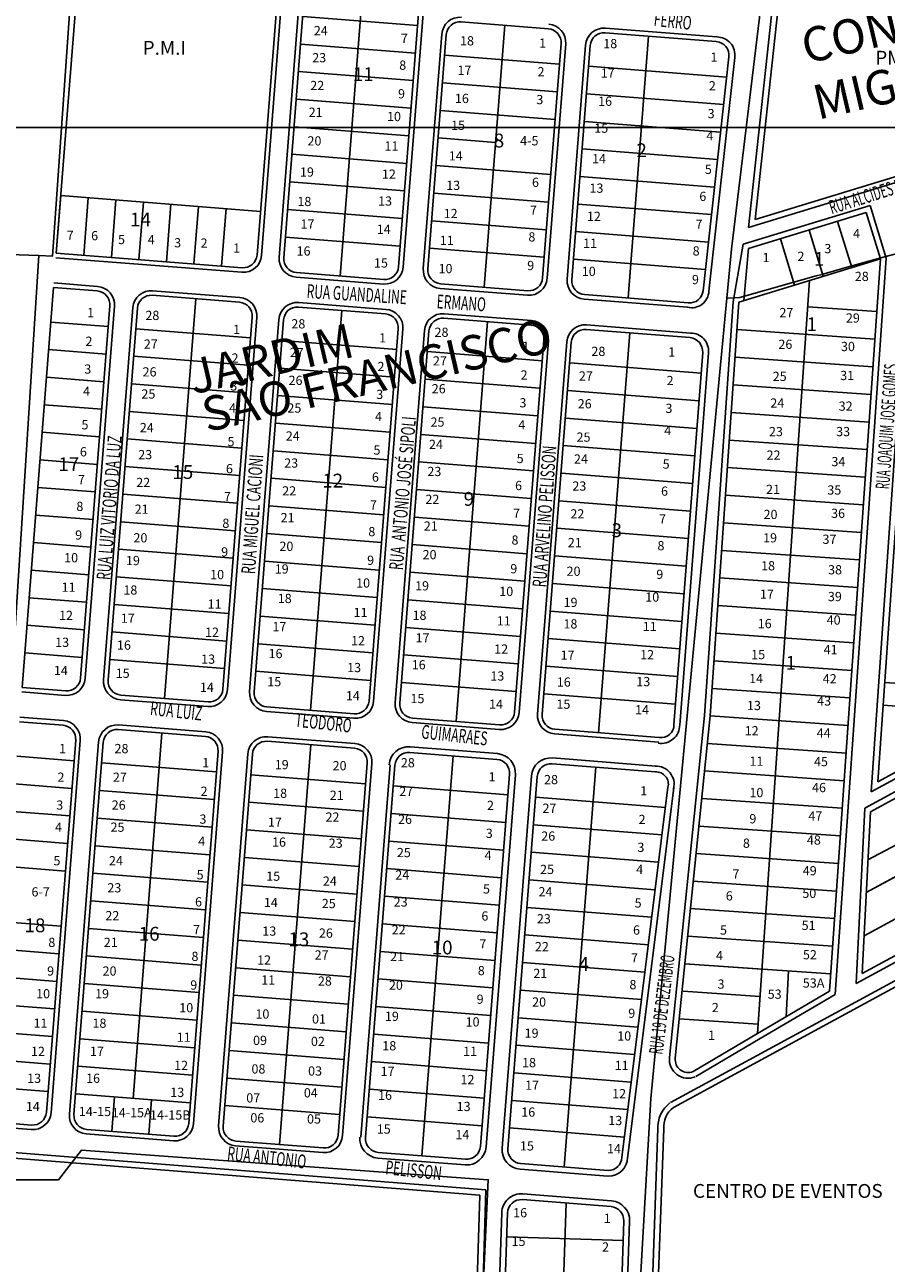
# Model space of a CAD drawing. Units: metres. Extents: x 423355 to 497533, y 7418034 to 7441460.
# Drawn here: x 435378 to 435752, y 7427501 to 7428038 of the extents above; entities that cross this region are included whole.
import ezdxf
from ezdxf.enums import TextEntityAlignment as Align

# ---------------------------------------------------------------- set-up
doc = ezdxf.new("R2010")
doc.units = ezdxf.units.M
for name, color, linetype in [('BAIRROS', 1, 'Continuous'), ('DESENHO_LOTES', 3, 'Continuous'), ('DESENHO_QUADRAS', 2, 'Continuous'), ('MALHA_COORD_UTM', 8, 'Continuous'), ('MEIO_FIO', 8, 'Continuous'), ('NOME_BAIRROS', 1, 'Continuous'), ('NOME_LOTES', 7, 'Continuous'), ('NOME_QUADRAS', 7, 'Continuous'), ('NOME_RUAS', 7, 'Continuous')]:
    doc.layers.add(name, color=color, linetype=linetype)
doc.styles.add('ARIAL', font='arial.ttf')

msp = doc.modelspace()

# ---------------------------------------------------------------- linework, layer by layer
at = {"layer": 'BAIRROS'}
for points in [[(435313.5512, 7428047.6), (435324.1373, 7427940.262), (435384.317, 7427938.2052), (435390.3553, 7427937.9988), (435400.1685, 7428078.2429)], [(435400.1685, 7428078.2429), (435390.3553, 7427937.9988), (435384.317, 7427938.2052), (435384.317, 7427938.2052), (435358.7226, 7427537.2249), (435392.9036, 7427537.2249), (435402.8731, 7427550.0428), (435579.4753, 7427537.2249), (435573.7784, 7427416.1669)], [(435642.5445, 7427441.6711), (435650.0521, 7427572.4291), (435683.0709, 7427919.7162), (435685.0877, 7427940.9289), (435698.8517, 7428054.7947)], [(435698.8517, 7428054.7947), (435685.0877, 7427940.9289), (435683.0709, 7427919.7162), (435688.7801, 7427920.0498), (435711.1964, 7427926.3587), (435721.8427, 7427929.3551), (435724.2924, 7427930.0446), (435735.371, 7427933.1626), (435751.6065, 7427937.732), (435764.2735, 7427940.9362)], [(435764.2735, 7427940.9362), (435751.6065, 7427937.732), (435735.371, 7427933.1626), (435724.2924, 7427930.0446), (435721.8427, 7427929.3551), (435711.1964, 7427926.3587), (435688.7801, 7427920.0498), (435683.0709, 7427919.7162), (435650.0521, 7427572.4291), (435642.5445, 7427441.6711)]]:
    msp.add_lwpolyline(points, dxfattribs=at)
at = {"layer": 'DESENHO_LOTES'}
for p, q in [((435515.1748, 7427929.3396), (435529.8331, 7428115.6755)), ((435548.8029, 7428038.0372), (435498.9568, 7428041.9583)), ((435577.74, 7427924.4774), (435586.6803, 7428038.1262)), ((435547.8618, 7428026.0741), (435498.0158, 7428029.9953)), ((435640.2326, 7427919.8146), (435649.1659, 7428033.3745)), ((435610.4269, 7428021.2118), (435560.5809, 7428025.133)), ((435683.0592, 7428015.6619), (435623.0666, 7428020.3813)), ((435546.9207, 7428014.1111), (435497.0747, 7428018.0323)), ((435609.4858, 7428009.2488), (435559.6398, 7428013.17)), ((435681.7395, 7428003.7287), (435622.1255, 7428008.4183)), ((435545.9796, 7428002.148), (435496.1336, 7428006.0692)), ((435608.5448, 7427997.2858), (435558.6988, 7428001.207)), ((435545.0385, 7427990.185), (435495.1925, 7427994.1062)), ((435680.4197, 7427991.7954), (435621.1844, 7427996.4552)), ((435582.6807, 7427987.2833), (435557.7577, 7427989.2439)), ((435544.0974, 7427978.222), (435494.2514, 7427982.1431)), ((435679.0999, 7427979.8622), (435620.2433, 7427984.4922)), ((435606.6626, 7427973.3597), (435556.8166, 7427977.2809)), ((435543.1563, 7427966.2589), (435493.3103, 7427970.1801)), ((435677.7801, 7427967.9289), (435619.3022, 7427972.5291)), ((435605.7215, 7427961.3966), (435555.8755, 7427965.3178)), ((435480.6195, 7427957.3996), (435393.8874, 7427964.2224)), ((435403.8899, 7427938.3583), (435405.8505, 7427963.2813)), ((435415.8529, 7427937.4173), (435417.8135, 7427962.3403)), ((435427.816, 7427936.4762), (435429.7766, 7427961.3992)), ((435439.779, 7427935.5351), (435441.7396, 7427960.4581)), ((435451.742, 7427934.594), (435453.7026, 7427959.517)), ((435676.4604, 7427955.9957), (435618.3611, 7427960.5661)), ((435463.7051, 7427933.6529), (435465.6657, 7427958.5759)), ((435542.2153, 7427954.2959), (435492.3693, 7427958.2171)), ((435604.7804, 7427949.4336), (435554.9344, 7427953.3548)), ((435675.1406, 7427944.0624), (435617.4201, 7427948.603)), ((435724.9201, 7427929.2344), (435718.7913, 7427949.2679)), ((435737.3514, 7427933.0375), (435731.2226, 7427953.071)), ((435541.2742, 7427942.3328), (435491.4282, 7427946.254)), ((435712.4888, 7427925.4314), (435706.36, 7427945.4649)), ((435603.8393, 7427937.4706), (435553.9933, 7427941.3917)), ((435673.8208, 7427932.1292), (435616.479, 7427936.64)), ((435719.0578, 7427927.441), (435696.3678, 7427600.6277)), ((435438.9138, 7427746.0193), (435452.5595, 7427919.4834)), ((435502.3558, 7427740.9217), (435516.0015, 7427914.3858)), ((435718.261, 7427915.9637), (435748.1889, 7427913.8858)), ((435414.4971, 7427907.4312), (435389.5741, 7427909.3918)), ((435476.3062, 7427902.569), (435426.4602, 7427906.4901)), ((435565.5227, 7427736.0594), (435579.1684, 7427909.5235)), ((435687.5019, 7427906.0703), (435747.3578, 7427901.9146)), ((435539.7482, 7427897.4714), (435489.9022, 7427901.3926)), ((435413.556, 7427895.4682), (435388.633, 7427897.4288)), ((435475.3651, 7427890.6059), (435425.5191, 7427894.5271)), ((435602.915, 7427892.6092), (435553.069, 7427896.5303)), ((435538.8071, 7427885.5084), (435488.9611, 7427889.4296)), ((435671.9827, 7427887.1759), (435614.8781, 7427891.6681)), ((435686.6708, 7427894.0991), (435746.5267, 7427889.9435)), ((435412.615, 7427883.5051), (435387.692, 7427885.4657)), ((435601.9739, 7427880.6461), (435552.1279, 7427884.5673)), ((435474.424, 7427878.6429), (435424.578, 7427882.5641)), ((435671.0556, 7427875.2117), (435613.937, 7427879.705)), ((435685.8396, 7427882.1279), (435745.6955, 7427877.9723)), ((435411.6739, 7427871.5421), (435386.7509, 7427873.5027)), ((435537.866, 7427873.5453), (435488.02, 7427877.4665)), ((435473.4829, 7427866.6798), (435423.6369, 7427870.601)), ((435601.0329, 7427868.6831), (435551.1869, 7427872.6043)), ((435670.1286, 7427863.2476), (435612.9959, 7427867.742)), ((435685.0085, 7427870.1568), (435744.8644, 7427866.0011)), ((435536.9249, 7427861.5823), (435487.0789, 7427865.5035)), ((435410.7328, 7427859.5791), (435385.8098, 7427861.5397)), ((435472.5418, 7427854.7168), (435422.6958, 7427858.638)), ((435600.0918, 7427856.72), (435550.2458, 7427860.6412)), ((435684.1773, 7427858.1856), (435744.0333, 7427854.0299)), ((435535.9838, 7427849.6193), (435486.1378, 7427853.5404)), ((435669.2015, 7427851.2834), (435612.0548, 7427855.7789)), ((435669.2015, 7427851.2834), (435612.0548, 7427855.7789)), ((435409.7917, 7427847.616), (435384.8687, 7427849.5766)), ((435471.6008, 7427842.7538), (435421.7548, 7427846.6749)), ((435599.1507, 7427844.757), (435549.3047, 7427848.6782)), ((435683.3462, 7427846.2144), (435743.2021, 7427842.0587)), ((435535.0427, 7427837.6562), (435485.1967, 7427841.5774)), ((435668.2745, 7427839.3193), (435611.1137, 7427843.8159)), ((435408.8506, 7427835.653), (435383.9276, 7427837.6136)), ((435598.2096, 7427832.7939), (435548.3636, 7427836.7151)), ((435470.6597, 7427830.7907), (435420.8137, 7427834.7119)), ((435667.3474, 7427827.3552), (435610.1727, 7427831.8529)), ((435682.5151, 7427834.2432), (435742.371, 7427830.0875)), ((435407.9095, 7427823.6899), (435382.9865, 7427825.6505)), ((435534.1017, 7427825.6932), (435484.2557, 7427829.6144)), ((435597.2685, 7427820.8309), (435547.4225, 7427824.7521)), ((435469.7186, 7427818.8277), (435419.8726, 7427822.7489)), ((435666.4204, 7427815.391), (435609.2316, 7427819.8898)), ((435681.6839, 7427822.272), (435741.5399, 7427818.1164)), ((435533.1606, 7427813.7301), (435483.3146, 7427817.6513)), ((435406.9685, 7427811.7269), (435382.0455, 7427813.6875)), ((435468.7775, 7427806.8646), (435418.9315, 7427810.7858)), ((435596.3274, 7427808.8679), (435546.4814, 7427812.789)), ((435680.8528, 7427810.3009), (435740.7087, 7427806.1452)), ((435532.2195, 7427801.7671), (435482.3735, 7427805.6883)), ((435665.4933, 7427803.4269), (435608.2905, 7427807.9268)), ((435406.0274, 7427799.7639), (435381.1044, 7427801.7244)), ((435467.8364, 7427794.9016), (435417.9904, 7427798.8228)), ((435595.3864, 7427796.9048), (435545.5404, 7427800.826)), ((435680.0217, 7427798.3297), (435739.8776, 7427794.174)), ((435531.2784, 7427789.804), (435481.4324, 7427793.7252)), ((435664.5663, 7427791.4627), (435607.3494, 7427795.9637)), ((435405.0863, 7427787.8008), (435380.1633, 7427789.7614)), ((435594.4453, 7427784.9418), (435544.5993, 7427788.863)), ((435743.6734, 7427661.828), (435982.6575, 7427791.557)), ((435466.8953, 7427782.9385), (435417.0493, 7427786.8597)), ((435530.3373, 7427777.841), (435480.4913, 7427781.7622)), ((435663.6393, 7427779.4986), (435606.4083, 7427784.0007)), ((435679.1905, 7427786.3585), (435739.0464, 7427782.2028)), ((435404.1452, 7427775.8378), (435379.2222, 7427777.7984)), ((435593.5042, 7427772.9787), (435543.6582, 7427776.8999)), ((435465.9543, 7427770.9755), (435416.1082, 7427774.8967)), ((435662.7122, 7427767.5344), (435605.4672, 7427772.0377)), ((435678.3594, 7427774.3873), (435738.2153, 7427770.2316)), ((435403.2041, 7427763.8747), (435378.2811, 7427765.8353)), ((435529.3962, 7427765.878), (435479.5502, 7427769.7992)), ((435465.0132, 7427759.0125), (435415.1672, 7427762.9336)), ((435592.5631, 7427761.0157), (435542.7171, 7427764.9369)), ((435677.5283, 7427762.4161), (435737.3842, 7427758.2604)), ((435528.4552, 7427753.9149), (435478.6091, 7427757.8361)), ((435661.7852, 7427755.5703), (435604.5261, 7427760.0746)), ((435591.622, 7427749.0527), (435541.776, 7427752.9738)), ((435676.6971, 7427750.4449), (435736.553, 7427746.2893)), ((435781.5808, 7427750.974), (435751.6529, 7427753.0519)), ((435660.8581, 7427743.6061), (435603.5851, 7427748.1116)), ((435780.8882, 7427740.9981), (435750.9602, 7427743.0759)), ((435675.866, 7427738.4738), (435735.7219, 7427734.3181)), ((435425.2681, 7427572.5552), (435437.7375, 7427731.0655)), ((435488.8915, 7427552.5038), (435502.5373, 7427725.9679)), ((435674.6484, 7427726.5294), (435734.8908, 7427722.3469)), ((435399.6751, 7427719.0133), (435374.7521, 7427720.9739)), ((435461.4841, 7427714.1511), (435411.6381, 7427718.0722)), ((435550.7006, 7427547.6415), (435564.3463, 7427721.1056)), ((435526.2839, 7427709.0535), (435476.4379, 7427712.9747)), ((435673.4308, 7427714.5851), (435734.0596, 7427710.3757)), ((435398.734, 7427707.0503), (435373.811, 7427709.0109)), ((435588.093, 7427704.1913), (435538.247, 7427708.1124)), ((435460.543, 7427702.188), (435410.697, 7427706.1092)), ((435656.4677, 7427698.8125), (435600.056, 7427703.2502)), ((435672.2132, 7427702.6407), (435733.2285, 7427698.4045)), ((435397.7929, 7427695.0872), (435372.8699, 7427697.0478)), ((435525.3428, 7427697.0905), (435475.4968, 7427701.0117)), ((435587.1519, 7427692.2282), (435537.3059, 7427696.1494)), ((435459.6019, 7427690.225), (435409.7559, 7427694.1462)), ((435654.9803, 7427686.8924), (435599.1149, 7427691.2871)), ((435670.9956, 7427690.6964), (435732.3974, 7427686.4333)), ((435396.8518, 7427683.1242), (435371.9288, 7427685.0848)), ((435524.4017, 7427685.1274), (435474.5557, 7427689.0486)), ((435744.3847, 7427676.0602), (435766.0058, 7427687.6048)), ((435458.6608, 7427678.2619), (435408.8148, 7427682.1831)), ((435586.2108, 7427680.2652), (435536.3648, 7427684.1864)), ((435523.4607, 7427673.1644), (435473.6147, 7427677.0856)), ((435653.484, 7427674.9731), (435598.1738, 7427679.3241)), ((435669.7779, 7427678.752), (435731.5662, 7427674.4622)), ((435395.9107, 7427671.1612), (435370.9877, 7427673.1218)), ((435457.7198, 7427666.2989), (435407.8738, 7427670.2201)), ((435585.2697, 7427668.3021), (435535.4237, 7427672.2233)), ((435759.4267, 7427670.3794), (435743.6734, 7427661.828)), ((435522.5196, 7427661.2014), (435472.6736, 7427665.1225)), ((435651.9976, 7427663.0529), (435597.2327, 7427667.361)), ((435668.5603, 7427666.8077), (435730.7351, 7427662.491)), ((435456.7787, 7427654.3359), (435406.9327, 7427658.257)), ((435584.3286, 7427656.3391), (435534.4826, 7427660.2603)), ((435521.5785, 7427649.2383), (435471.7325, 7427653.1595)), ((435650.5112, 7427651.1328), (435596.2917, 7427655.398)), ((435667.3427, 7427654.8633), (435729.904, 7427650.5198)), ((435767.0599, 7427656.3176), (435742.7382, 7427643.1149)), ((435394.0285, 7427647.2351), (435369.1055, 7427649.1957)), ((435583.3875, 7427644.376), (435533.5415, 7427648.2972)), ((435455.8376, 7427642.3728), (435405.9916, 7427646.294)), ((435649.0248, 7427639.2126), (435595.3506, 7427643.435)), ((435666.1251, 7427642.919), (435729.0728, 7427638.5486)), ((435393.0875, 7427635.272), (435368.1645, 7427637.2326)), ((435520.6374, 7427637.2753), (435470.7914, 7427641.1965)), ((435454.8965, 7427630.4098), (435405.0505, 7427634.331)), ((435582.4465, 7427632.413), (435532.6004, 7427636.3342)), ((435647.5384, 7427627.2925), (435594.4095, 7427631.4719)), ((435519.6963, 7427625.3122), (435469.8503, 7427629.2334)), ((435664.9075, 7427630.9746), (435728.2417, 7427626.5774)), ((435664.9075, 7427630.9746), (435698.3137, 7427628.6553)), ((435709.8859, 7427627.8518), (435708.9011, 7427607.9854)), ((435392.1464, 7427623.309), (435367.2234, 7427625.2696)), ((435453.9554, 7427618.4467), (435404.1094, 7427622.3679)), ((435581.5054, 7427620.45), (435531.6594, 7427624.3711)), ((435518.7552, 7427613.3492), (435468.9092, 7427617.2704)), ((435646.0559, 7427615.372), (435593.4684, 7427619.5089)), ((435664.0764, 7427619.0034), (435697.4826, 7427616.6841)), ((435391.2053, 7427611.346), (435366.2823, 7427613.3065)), ((435453.0143, 7427606.4837), (435403.1683, 7427610.4049)), ((435580.5643, 7427608.4869), (435530.7183, 7427612.4081)), ((435517.8142, 7427601.3861), (435467.9681, 7427605.3073)), ((435644.5685, 7427603.452), (435592.5273, 7427607.5458)), ((435662.4723, 7427607.0859), (435696.6515, 7427604.7129)), ((435390.2642, 7427599.3829), (435365.3412, 7427601.3435)), ((435579.6232, 7427596.5239), (435529.7772, 7427600.4451)), ((435452.0733, 7427594.5206), (435402.2273, 7427598.4418)), ((435643.0812, 7427591.5319), (435591.5862, 7427595.5828)), ((435389.3231, 7427587.4199), (435364.4001, 7427589.3805)), ((435516.8731, 7427589.4231), (435467.0271, 7427593.3443)), ((435578.6821, 7427584.5608), (435528.8361, 7427588.482)), ((435451.1322, 7427582.5576), (435401.2862, 7427586.4788)), ((435641.5938, 7427579.6118), (435590.6452, 7427583.6198)), ((435515.932, 7427577.4601), (435466.086, 7427581.3812)), ((435388.382, 7427575.4568), (435363.459, 7427577.4174)), ((435450.1911, 7427570.5946), (435400.3451, 7427574.5157)), ((435417.2927, 7427573.1825), (435416.1164, 7427558.2287)), ((435577.741, 7427572.5978), (435527.895, 7427576.519)), ((435433.2434, 7427571.9278), (435432.0671, 7427556.974)), ((435514.9909, 7427565.497), (435465.1449, 7427569.4182)), ((435640.1064, 7427567.6918), (435589.7041, 7427571.6567)), ((435576.7999, 7427560.6348), (435526.9539, 7427564.5559)), ((435638.62, 7427555.7716), (435588.763, 7427559.6937)), ((435609.7704, 7427424.7508), (435613.3287, 7427527.116)), ((435587.5873, 7427512.5393), (435638.0888, 7427510.8115))]:
    msp.add_line(p, q, dxfattribs=at)
at = {"layer": 'DESENHO_QUADRAS'}
for p, q in [((435540.5684, 7427933.3605), (435555.4867, 7428123.0017)), ((435490.7224, 7427937.2817), (435504.1796, 7428108.3492)), ((435479.1294, 7427938.4581), (435492.1485, 7428103.9568)), ((435391.9268, 7427939.2994), (435402.8865, 7428078.619)), ((435695.4506, 7427953.8805), (435705.4301, 7428045.9163)), ((435605.6218, 7428036.6362), (435567.7388, 7428039.6163)), ((435630.2244, 7428034.8646), (435678.5382, 7428031.0639)), ((435553.2875, 7427932.4195), (435561.2867, 7428034.1053)), ((435603.1335, 7427928.4983), (435611.1327, 7428030.1841)), ((435615.7802, 7427927.7567), (435623.7724, 7428029.3536)), ((435672.8097, 7427922.9869), (435684.0286, 7428024.4265)), ((435816.5217, 7427990.9194), (435695.4506, 7427953.8805)), ((435391.9268, 7427939.2994), (435393.8874, 7427964.2224)), ((435743.6539, 7427956.874), (435692.5613, 7427941.2435)), ((435749.7826, 7427936.8406), (435743.6539, 7427956.874)), ((435472.6774, 7427932.9471), (435391.9268, 7427939.2994)), ((435690.495, 7427918.7029), (435692.5613, 7427941.2435)), ((435748.6553, 7427709.8763), (435764.674, 7427940.6004)), ((435749.7826, 7427936.8406), (435688.333, 7427918.0415)), ((435727.7178, 7427619.0316), (435749.7826, 7427936.8406)), ((435534.1163, 7427927.8496), (435496.2333, 7427930.8297)), ((435377.1048, 7427750.8815), (435390.7505, 7427924.3456)), ((435409.692, 7427922.8556), (435390.7505, 7427924.3456)), ((435596.6815, 7427922.9873), (435558.7985, 7427925.9674)), ((435402.4983, 7427754.9025), (435415.2029, 7427916.4035)), ((435471.501, 7427917.9933), (435433.618, 7427920.9734)), ((435666.3858, 7427917.7572), (435621.2911, 7427921.3046)), ((435675.866, 7427738.4738), (435688.333, 7427918.0415)), ((435414.4613, 7427753.9614), (435427.166, 7427915.4624)), ((435464.3074, 7427750.0402), (435477.012, 7427911.5412)), ((435534.943, 7427912.8958), (435497.06, 7427915.8759)), ((435598.1099, 7427908.0335), (435560.2269, 7427911.0136)), ((435477.9033, 7427748.8638), (435490.608, 7427910.3649)), ((435527.7493, 7427744.9426), (435540.454, 7427906.4437)), ((435541.0702, 7427744.0016), (435553.7748, 7427905.5026)), ((435667.1705, 7427902.6008), (435622.0359, 7427906.1513)), ((435590.9162, 7427740.0804), (435603.6208, 7427901.5814)), ((435602.8793, 7427739.1393), (435615.5839, 7427900.6404)), ((435627.3317, 7427731.1972), (435640.9774, 7427904.6613)), ((435660.1628, 7427734.633), (435672.6779, 7427896.149)), ((435745.4269, 7427696.9149), (435963.072, 7427815.0604)), ((435741.9198, 7427626.741), (435991.6966, 7427762.3287)), ((435396.0462, 7427749.3915), (435377.1048, 7427750.8815)), ((435457.8553, 7427744.5292), (435419.9723, 7427747.5093)), ((435521.2973, 7427739.4317), (435483.4143, 7427742.4118)), ((435394.8699, 7427734.4377), (435375.9284, 7427735.9277)), ((435584.4641, 7427734.5694), (435546.5812, 7427737.5495)), ((435660.7294, 7427589.9885), (435675.866, 7427738.4738)), ((435387.6762, 7427566.4845), (435400.3809, 7427727.9856)), ((435456.6789, 7427729.5754), (435418.796, 7427732.5555)), ((435653.7182, 7427729.1215), (435608.3902, 7427732.6872)), ((435399.6393, 7427565.5435), (435412.3439, 7427727.0445)), ((435449.4853, 7427561.6223), (435462.1899, 7427723.1233)), ((435521.4787, 7427724.4779), (435483.5958, 7427727.458)), ((435583.2878, 7427719.6156), (435545.4048, 7427722.5957)), ((435464.4391, 7427560.4459), (435477.1437, 7427721.947)), ((435514.2851, 7427556.5247), (435526.9897, 7427718.0258)), ((435652.1052, 7427714.202), (435607.2139, 7427717.7334)), ((435763.2427, 7427717.8526), (435748.6553, 7427709.8763)), ((435526.2481, 7427555.5837), (435538.9528, 7427717.0847)), ((435576.0941, 7427551.6625), (435588.7988, 7427713.1635)), ((435588.0572, 7427550.7214), (435600.7618, 7427712.2224)), ((435612.5096, 7427542.7793), (435626.1554, 7427716.2434)), ((435657.5427, 7427707.5224), (435637.5184, 7427546.938)), ((435741.9198, 7427626.741), (435745.4269, 7427696.9149)), ((435659.9047, 7427568.5662), (435821.6493, 7427656.3669)), ((435727.7178, 7427619.0316), (435696.3678, 7427600.6277)), ((435696.3678, 7427600.6277), (435668.4301, 7427584.227)), ((435381.2242, 7427560.9736), (435362.2827, 7427562.4636)), ((435443.0332, 7427556.1113), (435405.1502, 7427559.0914)), ((435650.5396, 7427415.5556), (435655.7052, 7427559.3243)), ((435507.833, 7427551.0138), (435469.9501, 7427553.9939)), ((435575.8583, 7427530.6161), (435361.1063, 7427547.5098)), ((435569.6421, 7427546.1515), (435531.7591, 7427549.1316)), ((435631.6256, 7427541.2755), (435593.5682, 7427544.2693)), ((435572.9105, 7427431.9649), (435575.8583, 7427530.6161)), ((435632.8589, 7427525.5796), (435594.3173, 7427528.6115)), ((435584.9042, 7427431.5777), (435587.8499, 7427522.8236)), ((435635.3587, 7427429.8974), (435638.3849, 7427519.3953))]:
    msp.add_line(p, q, dxfattribs=at)
for centre, radius, start, end in [((435567.2683, 7428033.6348), 6, 85.502035, 175.502035), ((435605.1512, 7428030.6547), 6, 355.502035, 85.502035), ((435629.7539, 7428028.883), 6, 85.502035, 175.502035), ((435678.0345, 7428025.0578), 6.0272, 353.987427, 85.206509), ((435473.1479, 7427938.9286), 6, 265.502035, 355.502035), ((435496.7039, 7427936.8112), 6, 175.502035, 265.502035), ((435534.5868, 7427933.8311), 6, 265.502035, 355.502035), ((435559.269, 7427931.9489), 6, 175.502035, 265.502035), ((435597.152, 7427928.9688), 6, 265.502035, 355.502035), ((435621.7617, 7427927.2862), 6, 175.502035, 265.502035), ((435409.2214, 7427916.8741), 6, 355.502035, 85.502035), ((435667.1181, 7427923.418), 5.708, 262.629483, 355.668379), ((435433.1475, 7427914.9919), 6, 85.502035, 175.502035), ((435471.0305, 7427912.0118), 6, 355.502035, 85.502035), ((435496.5895, 7427909.8943), 6, 85.502035, 175.502035), ((435534.4725, 7427906.9142), 6, 355.502035, 85.502035), ((435559.7564, 7427905.0321), 6, 85.502035, 175.502035), ((435597.6393, 7427902.052), 6, 355.502035, 85.502035), ((435621.5654, 7427900.1698), 6, 85.502035, 175.502035), ((435666.4126, 7427896.3773), 6.2695, 357.913288, 83.056694), ((435396.5168, 7427755.373), 6, 265.502035, 355.502035), ((435420.4429, 7427753.4908), 6, 175.502035, 265.502035), ((435458.3258, 7427750.5107), 6, 265.502035, 355.502035), ((435483.8849, 7427748.3933), 6, 175.502035, 265.502035), ((435521.7678, 7427745.4132), 6, 265.502035, 355.502035), ((435547.0517, 7427743.531), 6, 175.502035, 265.502035), ((435584.9347, 7427740.5509), 6, 265.502035, 355.502035), ((435608.8608, 7427738.6687), 6, 175.502035, 265.502035), ((435394.3993, 7427728.4562), 6, 355.502035, 85.502035), ((435654.6056, 7427734.6075), 5.5573, 260.811477, 0.263719), ((435418.3254, 7427726.574), 6, 85.502035, 175.502035), ((435456.2084, 7427723.5939), 6, 355.502035, 85.502035), ((435483.1252, 7427721.4764), 6, 85.502035, 175.502035), ((435521.0082, 7427718.4963), 6, 355.502035, 85.502035), ((435544.9343, 7427716.6142), 6, 85.502035, 175.502035), ((435582.8172, 7427713.6341), 6, 355.502035, 85.502035), ((435606.7433, 7427711.7519), 6, 85.502035, 175.502035), ((435652.3654, 7427708.8608), 5.3475, 345.505429, 92.78933), ((435666.238, 7427589.3242), 5.5486, 173.123429, 293.270589), ((435666.2481, 7427560.1088), 10.572, 126.871339, 184.255685), ((435381.6947, 7427566.9551), 6, 265.502035, 355.502035), ((435405.6208, 7427565.0729), 6, 175.502035, 265.502035), ((435443.5038, 7427562.0928), 6, 265.502035, 355.502035), ((435470.4206, 7427559.9754), 6, 175.502035, 265.502035), ((435508.3036, 7427556.9953), 6, 265.502035, 355.502035), ((435532.2296, 7427555.1131), 6, 175.502035, 265.502035), ((435570.1126, 7427552.133), 6, 265.502035, 355.502035), ((435594.0387, 7427550.2508), 6, 175.502035, 265.502035), ((435631.6385, 7427547.1596), 5.8841, 269.874051, 357.842132), ((435593.8468, 7427522.63), 6, 85.502035, 178.150955), ((435632.3883, 7427519.5981), 6, 358.063393, 85.502035)]:
    msp.add_arc(centre, radius, start, end, dxfattribs=at)
at = {"layer": 'MALHA_COORD_UTM'}
msp.add_line((440350.1847, 7427993.8302), (430799.1296, 7427993.8302), dxfattribs=at)
at = {"layer": 'MEIO_FIO'}
for p, q in [((435542.5622, 7427933.2037), (435557.4805, 7428122.8448)), ((435488.7285, 7427937.4386), (435502.1857, 7428108.5061)), ((435481.1233, 7427938.3012), (435494.1424, 7428103.7999)), ((435692.5565, 7427950.3808), (435703.1224, 7428047.8247)), ((435551.2937, 7427932.5763), (435559.2929, 7428034.2622)), ((435630.3813, 7428036.8584), (435678.695, 7428033.0577)), ((435605.1274, 7427928.3414), (435613.1266, 7428030.0273)), ((435613.7863, 7427927.9135), (435621.7785, 7428029.5104)), ((435675.2946, 7427922.7121), (435686.5134, 7428024.1517)), ((435819.0948, 7427989.0922), (435692.5565, 7427950.3808)), ((435745.3131, 7427959.996), (435690.225, 7427943.1431)), ((435752.3087, 7427937.1292), (435745.3131, 7427959.996)), ((435685.839, 7427918.2146), (435690.225, 7427943.1431)), ((435745.8447, 7427705.4902), (435762.18, 7427940.7735)), ((435472.5205, 7427930.9533), (435391.77, 7427937.3056)), ((435730.1205, 7427617.5432), (435752.3087, 7427937.1292)), ((435533.9595, 7427925.8557), (435496.0765, 7427928.8358)), ((435409.8488, 7427924.8494), (435390.9073, 7427926.3395)), ((435471.6579, 7427919.9871), (435433.7749, 7427922.9672)), ((435596.5246, 7427920.9935), (435558.6417, 7427923.9736)), ((435404.4921, 7427754.7456), (435417.1968, 7427916.2467)), ((435535.0998, 7427914.8896), (435497.2169, 7427917.8697)), ((435666.229, 7427915.7634), (435621.1343, 7427919.3108)), ((435673.372, 7427738.6469), (435685.839, 7427918.2146)), ((435412.4675, 7427754.1182), (435425.1721, 7427915.6193)), ((435466.3012, 7427749.8833), (435479.0058, 7427911.3844)), ((435598.2667, 7427910.0273), (435560.3837, 7427913.0074)), ((435475.9095, 7427749.0207), (435488.6141, 7427910.5217)), ((435529.7432, 7427744.7858), (435542.4478, 7427906.2869)), ((435539.0764, 7427744.1584), (435551.781, 7427905.6595)), ((435667.3274, 7427904.5946), (435622.1928, 7427908.1452)), ((435592.91, 7427739.9235), (435605.6147, 7427901.4246)), ((435600.8854, 7427739.2961), (435613.59, 7427900.7972)), ((435662.6554, 7427734.4399), (435675.1705, 7427895.9559)), ((435743.0002, 7427698.4422), (435961.8793, 7427817.2575)), ((435739.2008, 7427622.4204), (435992.8893, 7427760.1316)), ((435395.8894, 7427747.3976), (435376.9479, 7427748.8877)), ((435457.6984, 7427742.5354), (435419.8155, 7427745.5155)), ((435521.1404, 7427737.4378), (435483.2575, 7427740.4179)), ((435658.2423, 7427590.242), (435673.3789, 7427738.7273)), ((435395.0267, 7427736.4315), (435376.0853, 7427737.9216)), ((435456.8358, 7427731.5692), (435418.9528, 7427734.5493)), ((435584.3073, 7427732.5756), (435546.4243, 7427735.5557)), ((435521.6356, 7427726.4717), (435483.7526, 7427729.4518)), ((435653.5613, 7427727.1276), (435608.2334, 7427730.6934)), ((435389.6701, 7427566.3277), (435402.3747, 7427727.8288)), ((435397.6454, 7427565.7003), (435410.3501, 7427727.2014)), ((435451.4791, 7427561.4654), (435464.1838, 7427722.9665)), ((435583.4838, 7427722.1079), (435545.6009, 7427725.088)), ((435462.4452, 7427560.6028), (435475.1499, 7427722.1038)), ((435516.2789, 7427556.3679), (435528.9836, 7427717.869)), ((435524.2543, 7427555.7405), (435536.9589, 7427717.2416)), ((435652.3012, 7427716.6943), (435607.4099, 7427720.2257)), ((435578.5864, 7427551.4664), (435591.2911, 7427712.9675)), ((435585.5649, 7427550.9174), (435598.2695, 7427712.4185)), ((435764.4421, 7427715.6591), (435745.8447, 7427705.4902)), ((435660.0235, 7427707.213), (435639.9992, 7427546.6287)), ((435739.2008, 7427622.4204), (435743.0002, 7427698.4422)), ((435658.712, 7427570.7634), (435820.4566, 7427658.5641)), ((435730.1205, 7427617.5432), (435697.6335, 7427598.4718)), ((435697.6335, 7427598.4718), (435669.6958, 7427582.071)), ((435381.0673, 7427558.9797), (435362.1258, 7427560.4698)), ((435442.8764, 7427554.1175), (435404.9934, 7427557.0976)), ((435648.0412, 7427415.6453), (435653.2069, 7427559.414)), ((435507.6762, 7427549.0199), (435469.7932, 7427552)), ((435578.4283, 7427532.9217), (435361.3024, 7427550.0021)), ((435569.446, 7427543.6592), (435531.563, 7427546.6393)), ((435631.4295, 7427538.7832), (435593.3721, 7427541.777)), ((435575.4093, 7427431.8902), (435578.4283, 7427532.9217)), ((435633.0549, 7427528.0719), (435594.5134, 7427531.1038)), ((435582.4055, 7427431.6583), (435585.3512, 7427522.9043)), ((435637.8573, 7427429.8129), (435640.8835, 7427519.3109))]:
    msp.add_line(p, q, dxfattribs=at)
for centre, radius, start, end in [((435567.2683, 7428033.6348), 8, 85.502035, 175.502035), ((435605.1512, 7428030.6547), 8, 355.502035, 85.502035), ((435629.7539, 7428028.883), 8, 85.502035, 175.502035), ((435678.8478, 7428025.3032), 7.7511, 351.552792, 90.744488), ((435473.1479, 7427938.9286), 8, 265.502035, 355.502035), ((435496.7039, 7427936.8112), 8, 175.502035, 265.502035), ((435534.5868, 7427933.8311), 8, 265.502035, 355.502035), ((435559.269, 7427931.9489), 8, 175.502035, 265.502035), ((435597.152, 7427928.9688), 8, 265.502035, 355.502035), ((435621.7617, 7427927.2862), 8, 175.502035, 265.502035), ((435409.2214, 7427916.8741), 8, 355.502035, 85.502035), ((435433.1475, 7427914.9919), 8, 85.502035, 175.502035), ((435667.8244, 7427923.0489), 7.4824, 256.401037, 358.079054), ((435471.0305, 7427912.0118), 8, 355.502035, 85.502035), ((435496.5895, 7427909.8943), 8, 85.502035, 175.502035), ((435534.4725, 7427906.9142), 8, 355.502035, 85.502035), ((435559.7564, 7427905.0321), 8, 85.502035, 175.502035), ((435597.6393, 7427902.052), 8, 355.502035, 85.502035), ((435621.5654, 7427900.1698), 8, 85.502035, 175.502035), ((435667.2885, 7427896.6823), 7.9124, 355.474439, 89.718727), ((435396.5168, 7427755.373), 8, 265.502035, 355.502035), ((435420.4429, 7427753.4908), 8, 175.502035, 265.502035), ((435458.3258, 7427750.5107), 8, 265.502035, 355.502035), ((435483.8849, 7427748.3933), 8, 175.502035, 265.502035), ((435521.7678, 7427745.4132), 8, 265.502035, 355.502035), ((435547.0517, 7427743.531), 8, 175.502035, 265.502035), ((435584.9347, 7427740.5509), 8, 265.502035, 355.502035), ((435608.8608, 7427738.6687), 8, 175.502035, 265.502035), ((435394.3993, 7427728.4562), 8, 355.502035, 85.502035), ((435418.3254, 7427726.574), 8, 85.502035, 175.502035), ((435654.6056, 7427734.6075), 8.0573, 260.811477, 0.263719), ((435456.2084, 7427723.5939), 8, 355.502035, 85.502035), ((435483.1252, 7427721.4764), 8, 85.502035, 175.502035), ((435521.0082, 7427718.4963), 8, 355.502035, 85.502035), ((435544.9343, 7427716.6142), 8.5, 85.502035, 175.502035), ((435582.8172, 7427713.6341), 8.5, 355.502035, 85.502035), ((435606.7433, 7427711.7519), 8.5, 85.502035, 175.502035), ((435652.3654, 7427708.8608), 7.8475, 345.505429, 92.78933), ((435666.238, 7427589.3242), 8.0486, 173.123429, 293.270589), ((435666.2481, 7427560.1088), 13.072, 126.871339, 184.255685), ((435381.6947, 7427566.9551), 8, 265.502035, 355.502035), ((435405.6208, 7427565.0729), 8, 175.502035, 265.502035), ((435443.5038, 7427562.0928), 8, 265.502035, 355.502035), ((435470.4206, 7427559.9754), 8, 175.502035, 265.502035), ((435508.3036, 7427556.9953), 8, 265.502035, 355.502035), ((435532.2296, 7427555.1131), 8.5, 175.502035, 265.502035), ((435570.1126, 7427552.133), 8.5, 265.502035, 355.502035), ((435594.0387, 7427550.2508), 8.5, 175.502035, 265.502035), ((435631.6385, 7427547.1596), 8.3841, 269.874051, 357.842132), ((435593.8468, 7427522.63), 8.5, 85.502035, 178.150955), ((435632.3883, 7427519.5981), 8.5, 358.063393, 85.502035)]:
    msp.add_arc(centre, radius, start, end, dxfattribs=at)

# ---------------------------------------------------------------- texts
at = {"layer": 'NOME_BAIRROS', "linetype": 'ByBlock', "style": 'ARIAL'}
for s, height, p in [('MIGUEL ANTONIO ANTICO', 14.941769, (435722.6247, 7427997.0597)), ('CONJ. HAB.', 14.94177, (435717.5778, 7428021.3669)), ('SÃO FRANCISCO', 14.941769, (435457.2723, 7427861.5311)), ('JARDIM', 14.94177, (435451.3847, 7427877.9434))]:
    msp.add_text(s, height=height, rotation=13.150561, dxfattribs=at).set_placement(p)
at = {"layer": 'NOME_LOTES', "ltscale": 2, "style": 'ARIAL'}
for s, p in [('24', (435506.8078, 7428035.2943)), ('7', (435543.0584, 7428031.917)), ('18', (435570.288, 7428030.8906)), ('1', (435603.1185, 7428029.8839)), ('18', (435632.4715, 7428029.6725)), ('23', (435506.1166, 7428023.5594)), ('1', (435677.4949, 7428023.7939)), ('8', (435542.3672, 7428020.3205)), ('17', (435569.1752, 7428018.1061)), ('2', (435602.4277, 7428017.4588)), ('17', (435631.3587, 7428016.8881)), ('22', (435505.253, 7428011.4793)), ('2', (435676.804, 7428011.3687)), ('9', (435541.849, 7428007.8954)), ('16', (435568.0622, 7428005.8774)), ('3', (435601.9092, 7428005.3787)), ('21', (435504.5618, 7427999.8828)), ('16', (435630.2457, 7428004.6594)), ('10', (435538.5867, 7427998.0387)), ('15', (435566.3928, 7427994.2046)), ('3', (435676.2855, 7427999.2887)), ('15', (435628.5763, 7427992.9866)), ('4', (435675.7674, 7427989.6985)), ('20', (435504.0436, 7427987.4577)), ('11', (435537.474, 7427985.2543)), ('4-5', (435597.3505, 7427987.5065)), ('14', (435565.4107, 7427980.9526)), ('14', (435627.5942, 7427979.7346)), ('19', (435500.7815, 7427973.948)), ('12', (435536.3609, 7427973.0256)), ('5', (435675.0765, 7427975.1288)), ('13', (435564.298, 7427968.1682)), ('6', (435600.009, 7427969.4838)), ('13', (435626.4815, 7427966.9501)), ('6', (435672.6742, 7427963.3938)), ('18', (435499.6686, 7427961.1637)), ('13', (435534.6916, 7427961.3527)), ('7', (435599.1453, 7427957.4038)), ('17', (435500.9934, 7427951.3702)), ('12', (435563.185, 7427955.9395)), ('12', (435625.3685, 7427954.7215)), ('7', (435671.05, 7427951.3138)), ('7', (435397.9815, 7427946.4408)), ('6', (435408.5993, 7427946.3408)), ('14', (435534.1349, 7427949.1241)), ('8', (435598.4542, 7427945.8073)), ('5', (435420.2643, 7427944.6779)), ('4', (435433.1477, 7427944.6314)), ('3', (435444.6397, 7427943.2596)), ('2', (435456.1317, 7427943.1598)), ('1', (435470.2347, 7427940.9689)), ('11', (435561.5156, 7427944.2666)), ('11', (435623.6991, 7427943.0486)), ('16', (435499.324, 7427939.6973)), ('8', (435669.7885, 7427939.7173)), ('15', (435532.9156, 7427934.5081)), ('10', (435560.9589, 7427932.038)), ('9', (435597.936, 7427933.3822)), ('10', (435623.1425, 7427930.82)), ('9', (435669.4605, 7427927.2922)), ('1', (435406.8319, 7427912.9549)), ('28', (435433.6668, 7427911.7351)), ('28', (435497.0515, 7427908.0821)), ('1', (435470.2347, 7427905.647)), ('28', (435559.2169, 7427904.4292)), ('2', (435406.141, 7427900.5297)), ('27', (435432.9759, 7427899.31)), ('1', (435533.6194, 7427901.9939)), ('1', (435595.7848, 7427898.3411)), ('2', (435469.5438, 7427893.2218)), ('27', (435496.3606, 7427895.657)), ('27', (435558.526, 7427892.0041)), ('28', (435627.3182, 7427896.131)), ('1', (435659.1695, 7427895.9058)), ('3', (435405.6226, 7427888.4497)), ('26', (435432.4574, 7427887.23)), ('2', (435532.9286, 7427889.5688)), ('26', (435495.8421, 7427883.5769)), ('2', (435595.0939, 7427885.916)), ('27', (435621.9107, 7427885.4697)), ('2', (435658.4786, 7427883.4807)), ('4', (435405.1044, 7427878.8595)), ('25', (435431.9393, 7427877.6397)), ('3', (435469.0254, 7427881.1418)), ('3', (435532.4101, 7427877.4888)), ('26', (435558.0075, 7427879.9241)), ('4', (435468.5072, 7427871.5516)), ('25', (435495.324, 7427871.5514)), ('3', (435594.5755, 7427873.8359)), ('26', (435621.3922, 7427873.3896)), ('3', (435657.9602, 7427871.4006)), ('4', (435531.8919, 7427867.8985)), ('25', (435557.4893, 7427865.4633)), ('5', (435404.4135, 7427864.2898)), ('24', (435431.2484, 7427863.07)), ('4', (435594.0573, 7427864.2457)), ('4', (435657.442, 7427861.8104)), ('5', (435467.8163, 7427856.9819)), ('24', (435494.6331, 7427859.417)), ('24', (435556.7984, 7427855.7642)), ('25', (435620.874, 7427858.9288)), ('6', (435403.7223, 7427852.5548)), ('23', (435430.5572, 7427851.3351)), ('5', (435531.201, 7427853.3289)), ('5', (435593.3664, 7427849.676)), ('24', (435619.7517, 7427849.4455)), ('6', (435467.1252, 7427845.2469)), ('23', (435493.9419, 7427847.6821)), ('23', (435556.1073, 7427844.0292)), ('5', (435656.7511, 7427847.2407)), ('7', (435402.8587, 7427840.4748)), ('22', (435429.6936, 7427839.255)), ('6', (435530.5099, 7427841.5939)), ('7', (435466.2615, 7427833.1669)), ('22', (435493.0783, 7427835.602)), ('6', (435592.6752, 7427837.941)), ('23', (435619.0605, 7427837.7105)), ('6', (435656.0599, 7427835.5057)), ('8', (435402.1675, 7427828.8783)), ('21', (435429.0024, 7427827.6585)), ('7', (435529.6462, 7427829.5139)), ('22', (435555.2437, 7427831.9492)), ('21', (435492.3871, 7427824.0055)), ('7', (435591.8116, 7427825.861)), ('22', (435618.1969, 7427825.6305)), ('7', (435655.1963, 7427823.4257)), ('8', (435465.5704, 7427821.5704)), ('8', (435528.9551, 7427817.9174)), ('21', (435554.5525, 7427820.3527)), ('9', (435401.6494, 7427816.4532)), ('20', (435428.4842, 7427815.2334)), ('20', (435491.8689, 7427811.5804)), ('8', (435591.1204, 7427814.2645)), ('21', (435617.0742, 7427813.171)), ('8', (435654.5051, 7427811.8292)), ('10', (435398.387, 7427806.5965)), ('9', (435465.0522, 7427809.1453)), ('20', (435554.0343, 7427807.9275)), ('19', (435425.2219, 7427805.3768)), ('19', (435489.8256, 7427801.7237)), ('9', (435528.4369, 7427805.4922)), ('9', (435590.6023, 7427801.8394)), ('20', (435616.556, 7427800.7459)), ('10', (435461.7898, 7427799.2886)), ('10', (435525.1745, 7427795.6356)), ('9', (435653.987, 7427799.4041)), ('11', (435397.2743, 7427793.812)), ('18', (435424.1091, 7427792.5923)), ('19', (435550.7722, 7427794.4178)), ('10', (435587.3399, 7427791.9827)), ('11', (435460.6771, 7427786.5041)), ('18', (435491.1507, 7427788.9393)), ('19', (435615.2356, 7427787.2362)), ('10', (435650.7246, 7427789.5474)), ('12', (435396.1613, 7427781.5834)), ('17', (435422.9961, 7427780.3636)), ('11', (435524.0618, 7427782.8511)), ('18', (435549.6592, 7427781.6335)), ('11', (435586.2272, 7427779.1982)), ('12', (435459.5641, 7427774.2755)), ('17', (435488.8186, 7427776.7106)), ('18', (435615.2014, 7427777.9038)), ('11', (435649.6119, 7427776.763)), ('13', (435394.4919, 7427769.9105)), ('16', (435421.3267, 7427768.6908)), ('12', (435522.9488, 7427770.6225)), ('17', (435550.984, 7427771.84)), ('16', (435487.1493, 7427765.0378)), ('12', (435585.1142, 7427766.9696)), ('17', (435613.97, 7427764.3367)), ('12', (435648.4989, 7427764.5343)), ('14', (435393.9352, 7427757.6819)), ('13', (435457.8947, 7427762.6026)), ('13', (435521.2794, 7427758.9496)), ('16', (435549.3146, 7427760.1672)), ('15', (435420.7701, 7427756.4621)), ('15', (435486.5929, 7427752.8091)), ('13', (435583.4448, 7427755.2967)), ('16', (435612.3007, 7427752.6639)), ('13', (435646.8295, 7427752.8614)), ('14', (435457.3381, 7427750.374)), ('14', (435520.7228, 7427746.7209)), ('15', (435548.7583, 7427745.5034)), ('14', (435582.8882, 7427743.0681)), ('15', (435612.143, 7427743.0681)), ('14', (435646.2729, 7427740.6328)), ('1', (435394.661, 7427723.7948)), ('28', (435420.2587, 7427723.7947)), ('1', (435456.8266, 7427717.7065)), ('28', (435544.5897, 7427717.646)), ('2', (435393.9701, 7427711.3697)), ('27', (435419.5678, 7427711.3695)), ('1', (435581.1577, 7427711.5579)), ('28', (435606.7732, 7427710.338)), ('2', (435456.1358, 7427705.2814)), ('27', (435543.8988, 7427705.2209)), ('1', (435646.9994, 7427705.4678)), ('3', (435393.4516, 7427699.2897)), ('26', (435419.0493, 7427699.2895)), ('2', (435580.4668, 7427699.1327)), ('3', (435455.6173, 7427693.2013)), ('26', (435543.3804, 7427693.1409)), ('27', (435606.0823, 7427697.9128)), ('4', (435392.9335, 7427689.6994)), ('25', (435418.5312, 7427689.6993)), ('2', (435646.3085, 7427693.0427)), ('4', (435455.0991, 7427683.6111)), ('3', (435579.9484, 7427687.0527)), ('26', (435605.5639, 7427685.8328)), ('25', (435542.8622, 7427678.68)), ('4', (435579.4302, 7427677.4625)), ('3', (435645.7901, 7427680.9627)), ('5', (435392.2426, 7427675.1297)), ('24', (435417.8403, 7427675.1296)), ('5', (435454.4082, 7427669.0414)), ('24', (435542.1713, 7427668.981)), ('25', (435605.0457, 7427671.372)), ('4', (435645.2719, 7427671.3724)), ('6-7', (435385.1655, 7427661.6168)), ('23', (435417.1491, 7427663.3946)), ('5', (435578.7393, 7427662.8928)), ('24', (435604.3548, 7427661.6729)), ('6', (435453.7171, 7427657.3065)), ('23', (435541.4801, 7427657.246)), ('5', (435644.581, 7427656.8028)), ('22', (435416.2855, 7427651.3146)), ('6', (435578.0481, 7427651.1578)), ('7', (435452.8534, 7427645.2264)), ('22', (435540.6165, 7427645.166)), ('23', (435603.6636, 7427649.9379)), ('6', (435643.8898, 7427645.0678)), ('8', (435389.9966, 7427639.7182)), ('21', (435415.5943, 7427639.7181)), ('7', (435577.1845, 7427639.0778)), ('22', (435602.8, 7427637.8579)), ('8', (435452.1623, 7427633.6299)), ('21', (435539.9253, 7427633.5695)), ('7', (435643.0262, 7427632.9878)), ('9', (435389.4784, 7427627.2931)), ('20', (435415.0761, 7427627.293)), ('8', (435576.4933, 7427627.4813)), ('21', (435602.1088, 7427626.2614)), ('9', (435451.6441, 7427621.2048)), ('20', (435539.4072, 7427621.1443)), ('8', (435642.335, 7427621.3913)), ('10', (435386.2161, 7427617.4365)), ('19', (435411.8138, 7427617.4363)), ('9', (435575.9751, 7427615.0562)), ('20', (435601.5907, 7427613.8363)), ('10', (435448.3817, 7427611.3481)), ('19', (435537.6526, 7427607.6346)), ('9', (435641.8169, 7427608.9661)), ('11', (435385.1033, 7427604.652)), ('18', (435410.701, 7427604.6518)), ('10', (435572.7128, 7427605.1995)), ('11', (435447.269, 7427598.5637)), ('19', (435598.3286, 7427600.3266)), ('10', (435638.5545, 7427599.1095)), ('12', (435383.9903, 7427592.4233)), ('17', (435409.588, 7427592.4232)), ('18', (435536.5396, 7427594.8503)), ('11', (435571.6001, 7427592.415)), ('12', (435446.156, 7427586.335)), ('18', (435597.2156, 7427587.5423)), ('11', (435637.4418, 7427586.325)), ('13', (435382.321, 7427580.7505)), ('16', (435407.9186, 7427580.7503)), ('17', (435535.7916, 7427583.7389)), ('12', (435570.487, 7427580.1864)), ('17', (435598.5404, 7427577.7488)), ('13', (435444.4866, 7427574.6622)), ('16', (435534.6875, 7427573.384)), ('12', (435636.3288, 7427574.0964)), ('14', (435381.7643, 7427568.5218)), ('14-15', (435408.7456, 7427566.3454)), ('14-15A', (435424.71, 7427565.8455)), ('14-15B', (435441.4324, 7427564.8184)), ('13', (435568.8177, 7427568.5135)), ('16', (435596.871, 7427566.0759)), ('13', (435634.6594, 7427562.4235)), ('15', (435534.1311, 7427558.7202)), ('14', (435568.261, 7427556.2849)), ('15', (435596.3146, 7427551.4121)), ('14', (435634.1027, 7427550.1948)), ('16', (435593.3508, 7427522.4045)), ('1', (435631.1486, 7427519.9684)), ('15', (435592.6599, 7427509.9794)), ('2', (435630.4577, 7427507.5433))]:
    msp.add_text(s, height=4, dxfattribs=at).set_placement(p, align=Align.MIDDLE)
for s, p in [('4', (435737.8997, 7427945.771)), ('4', (435737.8997, 7427945.771)), ('3', (435725.4389, 7427939.2485)), ('3', (435725.4389, 7427939.2485)), ('1', (435698.6191, 7427935.368)), ('2', (435713.7728, 7427935.8924)), ('2', (435713.7728, 7427935.8924)), ('28', (435738.6732, 7427927.185)), ('28', (435738.6732, 7427927.185)), ('27', (435705.9472, 7427911.4824)), ('27', (435705.9472, 7427911.4824)), ('29', (435734.7981, 7427909.1498)), ('29', (435734.7981, 7427909.1498)), ('26', (435705.498, 7427897.7294)), ('26', (435705.498, 7427897.7294)), ('30', (435732.6631, 7427896.7633)), ('30', (435732.6631, 7427896.7633)), ('25', (435703.0301, 7427883.7903)), ('25', (435703.0301, 7427883.7903)), ('31', (435732.3347, 7427884.2006)), ('31', (435732.3347, 7427884.2006)), ('24', (435701.9963, 7427872.22)), ('24', (435701.9963, 7427872.22)), ('32', (435731.6792, 7427870.8961)), ('32', (435731.6792, 7427870.8961)), ('23', (435701.402, 7427859.8397)), ('23', (435701.402, 7427859.8397)), ('33', (435730.5766, 7427859.8598)), ('33', (435730.5766, 7427859.8598)), ('22', (435700.3531, 7427849.6337)), ('22', (435700.3531, 7427849.6337)), ('34', (435728.5114, 7427846.8222)), ('34', (435728.5114, 7427846.8222)), ('21', (435700.1346, 7427834.7752)), ('21', (435700.1346, 7427834.7752)), ('35', (435726.7399, 7427834.5046)), ('35', (435726.7399, 7427834.5046)), ('20', (435699.0493, 7427823.9033)), ('20', (435699.0493, 7427823.9033)), ('36', (435728.3775, 7427824.3802)), ('36', (435728.3775, 7427824.3802)), ('19', (435698.8439, 7427813.757)), ('19', (435698.8439, 7427813.757)), ('37', (435724.6357, 7427813.1331)), ('37', (435724.6357, 7427813.1331)), ('18', (435697.9856, 7427801.6241)), ('18', (435697.9856, 7427801.6241)), ('38', (435727.0718, 7427799.8983)), ('38', (435727.0718, 7427799.8983)), ('17', (435697.4846, 7427789.3124)), ('17', (435697.4846, 7427789.3124)), ('39', (435726.9809, 7427788.2821)), ('39', (435726.9809, 7427788.2821)), ('40', (435726.4566, 7427778.0799)), ('40', (435726.4566, 7427778.0799)), ('16', (435696.5177, 7427776.5423)), ('16', (435696.5177, 7427776.5423)), ('15', (435693.6723, 7427763.102)), ('15', (435693.6723, 7427763.102)), ('41', (435725.1345, 7427765.242)), ('41', (435725.1345, 7427765.242)), ('14', (435692.7829, 7427752.7015)), ('14', (435692.7829, 7427752.7015)), ('42', (435724.7446, 7427752.6088)), ('42', (435724.7446, 7427752.6088)), ('13', (435691.8569, 7427740.9954)), ('13', (435691.8569, 7427740.9954)), ('43', (435722.3213, 7427742.972)), ('43', (435722.3213, 7427742.972)), ('12', (435690.871, 7427730.0423)), ('12', (435690.871, 7427730.0423)), ('44', (435722.1151, 7427729.041)), ('44', (435722.1151, 7427729.041)), ('19', (435486.8026, 7427715.3587)), ('20', (435511.9306, 7427714.9057)), ('11', (435692.9189, 7427716.8265)), ('11', (435692.9189, 7427716.8265)), ('45', (435720.9504, 7427716.6419)), ('45', (435720.9504, 7427716.6419)), ('18', (435486.1102, 7427702.9387)), ('10', (435692.9178, 7427703.2253)), ('10', (435692.9178, 7427703.2253)), ('46', (435720.0964, 7427705.3989)), ('46', (435720.0964, 7427705.3989)), ('21', (435510.6899, 7427702.0638)), ('22', (435508.8463, 7427692.6019)), ('9', (435692.9005, 7427691.86)), ('9', (435692.9005, 7427691.86)), ('47', (435718.4965, 7427693.0235)), ('47', (435718.4965, 7427693.0235)), ('17', (435483.8491, 7427690.385)), ('16', (435485.6272, 7427681.7413)), ('23', (435510.2329, 7427681.2556)), ('8', (435690.0769, 7427681.2712)), ('8', (435690.0769, 7427681.2712)), ('48', (435717.8623, 7427682.6253)), ('48', (435717.8623, 7427682.6253)), ('15', (435483.1137, 7427666.9642)), ('24', (435507.6973, 7427664.8416)), ('7', (435685.522, 7427667.861)), ('7', (435685.522, 7427667.861)), ('49', (435716.0748, 7427669.334)), ('49', (435716.0748, 7427669.334)), ('50', (435715.8845, 7427659.5192)), ('50', (435715.8845, 7427659.5192)), ('14', (435482.0972, 7427655.5435)), ('25', (435507.2252, 7427655.0905)), ('6', (435682.6659, 7427658.4082)), ('6', (435682.6659, 7427658.4082)), ('5', (435680.1445, 7427643.5939)), ('5', (435680.1445, 7427643.5939)), ('51', (435715.5962, 7427645.5941)), ('51', (435715.5962, 7427645.5941)), ('13', (435481.4048, 7427643.1235)), ('26', (435505.9845, 7427642.2486)), ('27', (435504.1409, 7427632.7867)), ('52', (435716.1519, 7427632.8621)), ('52', (435716.1519, 7427632.8621)), ('12', (435479.1437, 7427630.5697)), ('4', (435678.3956, 7427632.5341)), ('4', (435678.3956, 7427632.5341)), ('11', (435480.9218, 7427621.9261)), ('28', (435505.5275, 7427621.4404)), ('3', (435679.0693, 7427620.1296)), ('3', (435679.0693, 7427620.1296)), ('53A', (435716.0929, 7427620.6151)), ('53A', (435716.0929, 7427620.6151)), ('53', (435700.845, 7427615.7719)), ('10', (435478.4083, 7427607.149)), ('2', (435676.5855, 7427609.9479)), ('2', (435676.5855, 7427609.9479)), ('01', (435502.9919, 7427605.0264)), ('09', (435477.3918, 7427595.7283)), ('02', (435502.5198, 7427595.2753)), ('1', (435674.9437, 7427597.9233)), ('1', (435674.9437, 7427597.9233)), ('08', (435476.6993, 7427583.3083)), ('03', (435501.279, 7427582.4334)), ('07', (435474.4382, 7427570.7545)), ('04', (435499.4355, 7427572.9715)), ('06', (435476.2164, 7427562.1109)), ('05', (435500.8221, 7427561.6252))]:
    msp.add_text(s, height=4, dxfattribs=at).set_placement(p)
at = {"layer": 'NOME_QUADRAS', "style": 'ARIAL'}
for s, p in [('P.M.I', (435429.4679, 7428025.3335)), ('11', (435520.6872, 7428013.9027)), ('8', (435581.9022, 7427985.1131)), ('8', (435581.9022, 7427985.1131)), ('2', (435643.847, 7427980.9304)), ('2', (435643.847, 7427980.9304)), ('14', (435423.9641, 7427950.8513)), ('14', (435423.9641, 7427950.8513)), ('1', (435720.8923, 7427933.8219)), ('1', (435717.7406, 7427905.4396)), ('1', (435717.7406, 7427905.4396)), ('17', (435392.8488, 7427844.6766)), ('17', (435392.8488, 7427844.6766)), ('15', (435442.3382, 7427841.3028)), ('15', (435442.3382, 7427841.3028)), ('12', (435507.4221, 7427837.5796)), ('9', (435568.8264, 7427829.6397)), ('9', (435568.8264, 7427829.6397)), ('3', (435633.0559, 7427816.0557)), ('1', (435708.6155, 7427758.4857)), ('18', (435378.1442, 7427644.6299)), ('18', (435378.1442, 7427644.6299)), ('16', (435427.7179, 7427640.9639)), ('16', (435427.7179, 7427640.9639)), ('13', (435492.7382, 7427638.5485)), ('10', (435554.9389, 7427634.9957)), ('10', (435554.9389, 7427634.9957)), ('4', (435618.751, 7427627.833)), ('CENTRO DE EVENTOS', (435668.409, 7427529.3796))]:
    msp.add_text(s, height=6, dxfattribs=at).set_placement(p)
msp.add_text('PMI', height=6, dxfattribs=at).set_placement((435754.6929, 7428023.2803), align=Align.MIDDLE)
at = {"layer": 'NOME_RUAS', "style": 'ARIAL', "width": 0.634918}
for s, rotation, p in [('FERRO', 353.730956, (435651.1829, 7428037.8929)), ('RUA GUANDALINE', 356.324101, (435500.5251, 7427919.8573)), ('ERMANO', 356.324101, (435556.9912, 7427915.3521)), ('RUA  ANTONIO JOSÉ SIPOLI', 85.018284, (435542.3793, 7427801.5867)), ('RUA LUIZ VITORIO DA LUZ', 85.44077, (435415.368, 7427797.3193)), ('RUA MIGUEL CACIONI', 86.021566, (435478.2411, 7427799.8833)), ('RUA ARVELINO PELISSON', 85.826831, (435604.6499, 7427794.1671)), ('RUA LUIZ', 353.730956, (435432.4758, 7427738.9176)), ('TEODORO', 353.730956, (435495.371, 7427733.8637)), ('GUIMARAES', 353.730956, (435550.199, 7427728.7517)), ('RUA ANTONIO', 353.730956, (435465.9442, 7427545.7664)), ('PELISSON', 353.730956, (435534.6432, 7427539.6766))]:
    msp.add_text(s, height=6, rotation=rotation, dxfattribs=at).set_placement(p)
at = {"layer": 'NOME_RUAS', "style": 'ARIAL'}
for s, rotation, width, p, p2 in [('RUA ALCIDES PELISSON', 17.542745, 0.515319, (435728.6406, 7427956.089), (435777.8496, 7427971.6449)), ('RUA JOAQUIM JOSE GOMES', 86.005702, 0.469434, (435753.6612, 7427836.736), (435757.4531, 7427891.0415)), ('RUA 19 DE DEZEMBRO', 82.967453, 0.463881, (435655.208, 7427591.4583), (435660.4985, 7427634.3444))]:
    msp.add_text(s, height=6, rotation=rotation, dxfattribs=dict(at, width=width)).set_placement(p, p2, align=Align.FIT)

doc.saveas('drawing.dxf')
